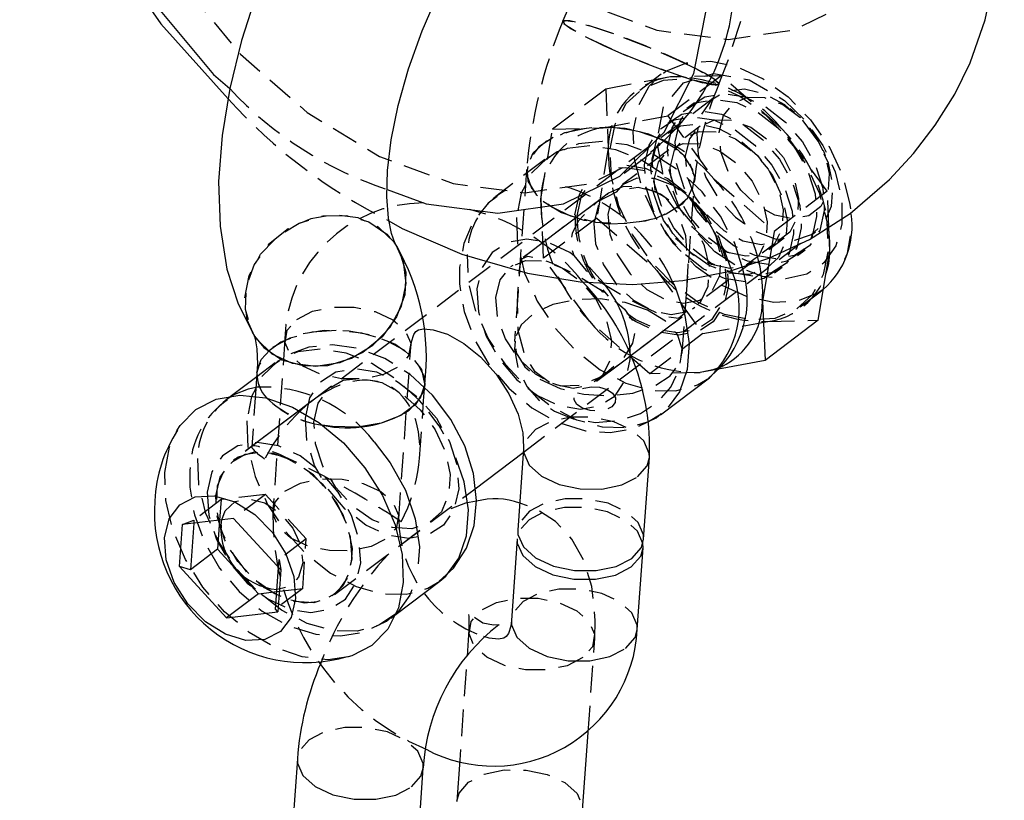
# Model space of a CAD drawing. Units: millimetres. Extents: x 691 to 61762, y -293 to 69569.
# Drawn here: x 21261 to 21308, y 31266 to 31303 of the extents above; entities that cross this region are included whole.
import ezdxf

# ---------------------------------------------------------------- set-up
doc = ezdxf.new("R2010")
doc.units = ezdxf.units.MM
doc.linetypes.add('HIDDEN', pattern=[1.905, 1.27, -0.635])
doc.linetypes.add('PHANTOM', pattern=[12.7, 6.35, -1.27, 1.27, -1.27, 1.27, -1.27])

msp = doc.modelspace()

# ---------------------------------------------------------------- linework, layer by layer
at = {"color": 7, "linetype": 'HIDDEN'}
for p, q in [((21291.8009, 31300.6792), (21290.7008, 31299.8495)), ((21292.2424, 31300.5524), (21289.1616, 31299.9792)), ((21294.6457, 31300.6144), (21292.1166, 31298.708)), ((21294.6457, 31300.6144), (21292.2424, 31300.5524)), ((21297.5105, 31298.1215), (21294.6457, 31300.6144)), ((21289.1621, 31299.9792), (21286.6324, 31298.0728)), ((21289.1621, 31299.9792), (21289.2846, 31297.1697)), ((21294.3214, 31299.5729), (21271.4514, 31282.3353)), ((21293.3768, 31299.3307), (21293.0125, 31299.0561)), ((21298.1447, 31298.8682), (21297.9273, 31299.0417)), ((21289.0362, 31298.1358), (21292.1166, 31298.708)), ((21292.1166, 31298.708), (21294.3043, 31295.7048)), ((21286.0788, 31294.7531), (21286.6324, 31298.0728)), ((21286.6324, 31298.0728), (21289.0362, 31298.1358)), ((21293.6453, 31298.2168), (21292.9167, 31297.6675)), ((21299.6983, 31295.1183), (21297.5105, 31298.1215)), ((21289.2846, 31297.1697), (21288.7305, 31293.849)), ((21292.158, 31297.0953), (21289.9593, 31295.4388)), ((21299.6186, 31296.7978), (21299.5118, 31297.0543)), ((21286.2686, 31296.6337), (21283.9369, 31294.8771)), ((21285.3984, 31296.155), (21284.9917, 31290.3709)), ((21292.972, 31289.813), (21293.3787, 31295.5933)), ((21294.3043, 31295.7048), (21297.1691, 31293.2119)), ((21289.3004, 31295.0373), (21284.6369, 31291.522)), ((21292.9558, 31294.9963), (21292.6578, 31295.2347)), ((21299.6983, 31295.1183), (21297.1691, 31293.2119)), ((21299.7727, 31293.4208), (21299.6983, 31295.1183)), ((21288.7034, 31294.5871), (21285.2377, 31291.975)), ((21286.2014, 31291.9426), (21286.0788, 31294.7531)), ((21291.6631, 31294.3201), (21291.7575, 31294.0941)), ((21288.7305, 31293.849), (21286.2014, 31291.9426)), ((21288.7305, 31293.849), (21291.5954, 31291.3561)), ((21285.2406, 31282.711), (21299.1366, 31293.1852)), ((21297.1691, 31293.2119), (21296.9598, 31291.9569)), ((21294.3515, 31292.242), (21293.5504, 31293.0975)), ((21294.5074, 31292.7809), (21294.3605, 31293.1328)), ((21296.9178, 31292.3594), (21297.6464, 31292.9087)), ((21293.1627, 31292.2297), (21293.3544, 31292.0761)), ((21298.2792, 31292.0694), (21298.6435, 31292.3441)), ((21288.3891, 31288.9395), (21286.2014, 31291.9426)), ((21293.9605, 31290.1306), (21296.1592, 31291.7881)), ((21291.5954, 31291.3561), (21293.7836, 31288.353)), ((21297.1863, 31291.2455), (21297.5506, 31291.5201)), ((21284.9917, 31290.3709), (21284.8238, 31287.9868)), ((21298.4051, 31289.628), (21299.5056, 31290.4577)), ((21288.7301, 31286.0918), (21293.3935, 31289.607)), ((21292.8042, 31287.425), (21292.972, 31289.813)), ((21291.2544, 31286.4466), (21288.3891, 31288.9395)), ((21289.3261, 31286.541), (21292.7941, 31289.156)), ((21296.8635, 31288.9261), (21299.2672, 31288.9881)), ((21293.7831, 31288.353), (21296.8635, 31288.9261)), ((21272.4589, 31288.2385), (21272.4413, 31288.269)), ((21273.9061, 31288.1193), (21273.3316, 31279.952)), ((21293.7831, 31288.3539), (21291.254, 31286.4466)), ((21279.3168, 31279.5305), (21279.8909, 31287.6987)), ((21273.4441, 31286.9673), (21272.561, 31286.3016)), ((21294.5222, 31286.6697), (21293.6577, 31286.5095)), ((21293.6577, 31286.5095), (21291.254, 31286.4466)), ((21276.1149, 31285.8505), (21271.4514, 31282.3353)), ((21272.5205, 31285.7246), (21272.3273, 31282.9781)), ((21271.3646, 31285.4004), (21271.1124, 31285.2106)), ((21275.2232, 31285.1782), (21272.3426, 31283.0067)), ((21280.3072, 31282.4163), (21280.5003, 31285.1629)), ((21276.2665, 31275.9466), (21282.9489, 31280.983)), ((21272.9754, 31280.7074), (21270.8663, 31280.4632)), ((21272.9754, 31280.7074), (21271.46, 31279.5649)), ((21274.9189, 31278.594), (21272.9754, 31280.7074)), ((21270.8663, 31280.4632), (21269.5765, 31279.4914)), ((21270.8663, 31280.4632), (21270.7976, 31279.4886)), ((21269.0248, 31279.2835), (21269.5765, 31279.4914)), ((21269.5765, 31279.4914), (21269.566, 31279.3465)), ((21276.2665, 31275.9466), (21280.93, 31279.4619)), ((21274.9189, 31278.594), (21273.6286, 31277.6213)), ((21274.753, 31276.2365), (21274.9189, 31278.594)), ((21273.6014, 31277.236), (21273.6286, 31277.6213)), ((21273.6286, 31277.6213), (21273.704, 31277.1244)), ((21274.753, 31276.2365), (21273.4627, 31275.2638)), ((21273.5213, 31276.0935), (21274.753, 31276.2365)), ((21278.9373, 31274.8289), (21279.1895, 31275.0187)), ((21282.6528, 31274.2853), (21282.2165, 31268.0769)), ((21288.3243, 31269.3987), (21288.638, 31273.8647))]:
    msp.add_line(p, q, dxfattribs=at)
at = {"color": 7, "linetype": 'Continuous'}
for p, q in [((21299.8213, 31292.3088), (21299.7727, 31293.4208)), ((21299.2672, 31288.9881), (21299.8213, 31292.3088)), ((21296.9598, 31291.9569), (21296.615, 31289.8922)), ((21296.615, 31289.8922), (21296.7381, 31287.0817)), ((21299.2672, 31288.9881), (21296.7381, 31287.0817)), ((21296.7381, 31287.0817), (21294.5222, 31286.6697)), ((21272.561, 31286.3016), (21271.3646, 31285.4004)), ((21272.5739, 31286.4876), (21272.5205, 31285.7246)), ((21291.7618, 31284.4954), (21294.0935, 31286.253)), ((21280.5003, 31285.1629), (21280.5542, 31285.9268)), ((21285.253, 31282.8846), (21284.9797, 31279.005)), ((21282.9489, 31280.983), (21285.2406, 31282.711)), ((21290.965, 31278.5845), (21291.2382, 31282.464)), ((21271.46, 31279.5649), (21269.0248, 31279.2835)), ((21273.704, 31277.1244), (21271.46, 31279.5649)), ((21268.8846, 31277.2903), (21269.0248, 31279.2835)), ((21269.566, 31279.3465), (21269.4105, 31277.133)), ((21270.7976, 31279.4886), (21270.7004, 31278.1057)), ((21270.8644, 31279.2473), (21270.9002, 31279.501)), ((21284.9511, 31278.5969), (21284.6784, 31274.7173)), ((21290.6636, 31274.2958), (21290.9364, 31278.1754)), ((21270.7004, 31278.1057), (21269.4105, 31277.133)), ((21270.7004, 31278.1057), (21272.644, 31275.9924)), ((21268.8846, 31277.2903), (21271.1281, 31274.8499)), ((21269.4105, 31277.133), (21268.8846, 31277.2903)), ((21273.4627, 31275.2638), (21273.6014, 31277.236)), ((21273.704, 31277.1244), (21273.5638, 31275.1312)), ((21279.1895, 31275.0187), (21281.269, 31276.5865)), ((21272.644, 31275.9924), (21271.1281, 31274.8499)), ((21272.644, 31275.9924), (21273.5213, 31276.0935)), ((21271.1281, 31274.8499), (21273.5638, 31275.1312)), ((21273.5638, 31275.1312), (21273.4627, 31275.2638)), ((21288.0634, 31265.6965), (21288.3243, 31269.3987)), ((21274.4955, 31268.136), (21274.2223, 31264.2565)), ((21282.2165, 31268.0769), (21282.0787, 31266.1171)), ((21280.2075, 31263.8359), (21280.4808, 31267.7155))]:
    msp.add_line(p, q, dxfattribs=at)
at = {"color": 7, "linetype": 'Continuous', "flags": 128}
for points in [[(21265.6454, 31334.6376), (21264.5654, 31333.1671), (21263.6079, 31331.5611), (21262.8697, 31330.0343), (21262.0563, 31327.7121), (21261.6614, 31325.9954), (21261.4764, 31324.8148), (21261.3539, 31323.6313), (21261.2895, 31322.3782), (21261.5813, 31317.8272), (21262.6981, 31313.1428), (21264.8052, 31308.1312), (21266.2853, 31305.5525), (21267.9977, 31303.0787), (21271.1991, 31299.5167)], [(21265.6554, 31324.8844), (21264.0881, 31322.2408), (21263.2703, 31319.0203), (21263.2469, 31315.3963), (21264.0146, 31311.5492), (21265.5419, 31307.6811), (21267.7387, 31303.9961), (21270.5025, 31300.6763), (21271.2783, 31299.9992)], [(21285.6511, 31320.8246), (21284.6622, 31320.426), (21283.0638, 31319.499), (21281.444, 31318.2678), (21279.8599, 31316.7696), (21278.3574, 31315.0625), (21276.9541, 31313.1828), (21275.6609, 31311.1649), (21274.4893, 31309.0353), (21273.4522, 31306.8256), (21272.5624, 31304.5645), (21271.8343, 31302.2833), (21271.2802, 31300.0107), (21270.914, 31297.7705), (21270.7519, 31295.5809), (21270.8177, 31293.4589), (21271.1457, 31291.4228), (21271.6741, 31289.7625), (21272.4589, 31288.2385)], [(21279.1962, 31292.552), (21279.1313, 31292.6712), (21278.9697, 31293.1147), (21278.8228, 31293.848), (21278.7484, 31294.8513), (21278.7861, 31296.1025), (21278.963, 31297.5664), (21279.2944, 31299.1981), (21279.7832, 31300.9434), (21280.424, 31302.7477), (21281.2022, 31304.554), (21282.0968, 31306.3068), (21283.0795, 31307.9519), (21284.1157, 31309.4397), (21285.1667, 31310.7271), (21286.1852, 31311.7781), (21287.1193, 31312.5696), (21287.9094, 31313.097), (21288.4955, 31313.3793), (21288.5145, 31313.3841)], [(21278.8481, 31293.7222), (21279.4813, 31293.3588), (21282.3252, 31292.1314), (21285.4337, 31291.2207), (21287.9523, 31290.8096), (21290.4438, 31290.6971), (21292.8261, 31290.8783), (21294.9967, 31291.3122), (21296.9202, 31291.9388), (21298.8481, 31292.8324), (21300.7931, 31294.0693), (21302.6613, 31295.681), (21303.7986, 31296.9208), (21304.829, 31298.2635), (21305.7612, 31299.737), (21306.4918, 31301.219), (21307.2018, 31303.2684), (21307.8517, 31306.3269), (21308.0219, 31307.5018), (21308.1173, 31308.4173)], [(21278.7589, 31295.2061), (21280.6291, 31294.5156), (21284.0318, 31294.0817), (21287.1589, 31294.5271), (21289.8397, 31295.8384), (21291.9382, 31297.9355), (21293.3482, 31300.7202), (21293.9939, 31304.0428)], [(21290.0328, 31295.9795), (21290.6736, 31296.463), (21291.3145, 31296.9456)], [(21300.5365, 31291.8978), (21300.661, 31292.1753), (21300.805, 31292.9955)], [(21279.2191, 31292.5158), (21279.3593, 31292.263), (21279.6492, 31291.2712), (21279.5996, 31290.2012), (21279.2148, 31289.1493), (21278.5291, 31288.2071), (21277.6031, 31287.4603), (21276.5197, 31286.973), (21275.3748, 31286.7908), (21274.27, 31286.9291), (21273.3034, 31287.3745), (21272.5615, 31288.0888), (21272.4594, 31288.2376)], [(21273.7636, 31287.1151), (21274.8112, 31286.8195), (21275.9484, 31286.8423), (21277.0752, 31287.1809), (21278.0913, 31287.8046), (21278.9063, 31288.6591), (21279.4475, 31289.6671), (21279.6673, 31290.74), (21279.5457, 31291.7824), (21279.1962, 31292.552)], [(21280.4946, 31288.5761), (21280.5027, 31288.578), (21280.9547, 31288.5399), (21281.6342, 31288.3224), (21282.4143, 31287.8885), (21283.2126, 31287.2457), (21283.9512, 31286.4256), (21284.5606, 31285.4929), (21284.9888, 31284.5325), (21285.2143, 31283.6456), (21285.2568, 31282.9552), (21285.253, 31282.8846)], [(21272.4413, 31288.269), (21272.4375, 31288.2748), (21272.4933, 31288.0993), (21272.5691, 31287.6348), (21272.5934, 31286.8996), (21272.5739, 31286.4876)], [(21272.458, 31288.2404), (21272.9, 31287.7016), (21273.7636, 31287.1151)], [(21280.5542, 31285.9278), (21280.4965, 31285.6226), (21280.1174, 31284.9903), (21279.4222, 31284.4667), (21278.4733, 31284.0977), (21277.3546, 31283.9155), (21276.1659, 31283.9375), (21275.6919, 31284.0042)], [(21279.806, 31284.7118), (21280.3492, 31285.2964), (21280.5542, 31285.9268)], [(21281.2366, 31276.5942), (21281.928, 31277.2074), (21282.5378, 31278.1534), (21282.8998, 31279.2349), (21283.0123, 31280.4298), (21282.8659, 31281.7087), (21282.4544, 31283.0162), (21281.7945, 31284.2779), (21280.9185, 31285.4261), (21280.5437, 31285.7742)], [(21268.7859, 31283.7706), (21268.9218, 31283.9794), (21269.6742, 31284.7519), (21270.636, 31285.243), (21271.7599, 31285.428), (21272.9887, 31285.2974), (21274.2609, 31284.8587), (21275.5136, 31284.132), (21276.6828, 31283.1564), (21277.7108, 31281.9786), (21278.5453, 31280.6587), (21279.1452, 31279.2635), (21279.4799, 31277.8616), (21279.5323, 31276.5236), (21279.3006, 31275.3172), (21278.7961, 31274.3015), (21278.0441, 31273.53), (21277.0819, 31273.0389), (21276.9059, 31272.9864)], [(21291.1638, 31284.1663), (21291.5606, 31284.3533), (21291.7928, 31284.5592)], [(21268.1736, 31278.6474), (21268.3949, 31279.5486), (21268.8998, 31280.22), (21269.6389, 31280.5977), (21270.5401, 31280.6435), (21271.5153, 31280.3516), (21272.4685, 31279.7537), (21273.3072, 31278.9049), (21273.9486, 31277.8912), (21274.3301, 31276.8097), (21274.4145, 31275.7683), (21274.1932, 31274.8671), (21273.6887, 31274.1947), (21272.9491, 31273.8171), (21272.0479, 31273.7722), (21271.0728, 31274.0631), (21270.1196, 31274.662), (21269.2808, 31275.5098), (21268.6395, 31276.5236), (21268.258, 31277.6051), (21268.1736, 31278.6474)], [(21284.9797, 31279.005), (21284.9859, 31278.8067), (21285.2425, 31278.2135), (21285.828, 31277.6909), (21286.6725, 31277.3018), (21287.6739, 31277.092), (21288.711, 31277.0882), (21289.6594, 31277.2894), (21290.4038, 31277.6728)], [(21284.9511, 31278.5969), (21284.9568, 31278.3985), (21285.2134, 31277.8053), (21285.7994, 31277.2827), (21286.6439, 31276.8936), (21287.6453, 31276.6838), (21288.6824, 31276.68), (21289.6303, 31276.8812), (21290.3751, 31277.2646)], [(21290.3751, 31277.2646), (21290.8267, 31277.7824), (21290.9364, 31278.1754)], [(21290.4038, 31277.6728), (21290.8553, 31278.1916), (21290.965, 31278.5845)], [(21284.6784, 31274.7173), (21284.6445, 31274.4513), (21284.5325, 31274.0984), (21284.4333, 31273.9534), (21284.315, 31273.8829), (21284.0666, 31273.838), (21283.615, 31273.8752), (21283.3633, 31273.9563)]]:
    msp.add_lwpolyline(points, dxfattribs=at)
at = {"color": 7, "linetype": 'HIDDEN', "flags": 128}
for points in [[(21276.6146, 31333.1451), (21275.0472, 31330.5016), (21274.229, 31327.28), (21274.2056, 31323.657), (21274.9738, 31319.8099), (21276.5011, 31315.9409), (21278.6979, 31312.2568), (21281.4616, 31308.9371), (21284.6407, 31306.1619), (21288.0744, 31304.0733), (21291.5882, 31302.7763), (21294.9905, 31302.3424), (21298.118, 31302.7878), (21300.7988, 31304.0981), (21302.8974, 31306.1953), (21304.3074, 31308.9809), (21304.9525, 31312.3035)], [(21266.9376, 31325.8514), (21265.3703, 31323.2079), (21264.5525, 31319.9863), (21264.5291, 31316.3633), (21265.2968, 31312.5162), (21266.8242, 31308.6472), (21269.0214, 31304.9631), (21271.7847, 31301.6434), (21274.9638, 31298.8682), (21278.3975, 31296.7796), (21281.9113, 31295.4826), (21285.314, 31295.0487), (21288.4411, 31295.4941), (21290.5053, 31296.5031)], [(21294.5389, 31300.2062), (21295.0009, 31301.4088), (21295.7467, 31303.689), (21296.3199, 31305.9635), (21296.7071, 31308.2085), (21296.8911, 31310.4038), (21296.8511, 31312.5334), (21296.553, 31314.5809), (21296.049, 31316.268), (21295.3481, 31317.7214), (21294.4669, 31318.9449), (21293.4164, 31319.9444), (21292.0813, 31320.7731), (21290.6593, 31321.2767), (21289.1983, 31321.4769), (21287.7182, 31321.3987), (21286.2119, 31321.0516), (21285.6511, 31320.8246)], [(21292.6373, 31301.3411), (21293.5127, 31300.9167), (21294.1493, 31300.5619), (21294.4912, 31300.3082), (21294.5079, 31300.1785), (21294.1975, 31300.1852), (21293.5881, 31300.3254), (21292.7336, 31300.5896), (21291.7098, 31300.952), (21290.6078, 31301.3811), (21289.5254, 31301.8389), (21288.5589, 31302.2842), (21287.7945, 31302.6791), (21287.2995, 31302.9861), (21287.1183, 31303.1797), (21287.2666, 31303.2417), (21287.732, 31303.1673), (21288.4721, 31302.9633), (21289.4219, 31302.6466), (21290.4972, 31302.2461), (21291.6016, 31301.7979), (21292.6373, 31301.3411)], [(21289.0219, 31302.0658), (21290.058, 31301.609), (21291.1624, 31301.1599), (21292.2372, 31300.7603), (21293.1871, 31300.4436), (21293.9276, 31300.2386), (21294.3925, 31300.1642), (21294.5413, 31300.2272), (21294.3601, 31300.4208), (21293.8651, 31300.7278), (21293.1003, 31301.1227), (21292.1342, 31301.568), (21291.0518, 31302.0258), (21289.9498, 31302.4549), (21288.926, 31302.8173), (21288.0711, 31303.0806), (21287.4617, 31303.2217), (21287.1512, 31303.2284), (21287.1679, 31303.0987), (21287.5098, 31302.845), (21288.1469, 31302.4902), (21289.0219, 31302.0658)], [(21299.5056, 31290.4577), (21299.292, 31290.3109), (21298.2973, 31289.9065), (21297.1486, 31289.8321), (21295.9136, 31290.0906), (21294.6629, 31290.6675), (21293.4698, 31291.5297), (21292.4041, 31292.6254), (21291.5267, 31293.8929), (21290.8892, 31295.2576), (21290.5287, 31296.6404), (21290.4662, 31297.9612), (21290.7046, 31299.1428), (21291.2311, 31300.1165), (21292.0145, 31300.8261), (21293.0092, 31301.2295), (21294.1574, 31301.3048), (21295.3929, 31301.0464), (21296.6436, 31300.4694), (21297.8362, 31299.6073), (21298.9024, 31298.5106), (21299.7798, 31297.2431), (21300.4169, 31295.8784), (21300.7778, 31294.4956), (21300.8317, 31294.0502)], [(21292.6454, 31294.2877), (21291.9416, 31295.6324), (21291.5925, 31297.5159), (21291.9153, 31299.1438), (21292.8619, 31300.2682), (21294.2881, 31300.7174), (21295.9761, 31300.4246), (21297.6693, 31299.4328)], [(21289.3657, 31297.1315), (21289.6046, 31298.3131), (21290.131, 31299.2868), (21290.914, 31299.9964), (21291.9091, 31300.4007), (21293.0574, 31300.4751), (21294.2928, 31300.2167), (21295.5431, 31299.6397), (21296.7362, 31298.7776), (21297.8024, 31297.6818), (21298.6793, 31296.4144), (21299.3168, 31295.0497), (21299.6773, 31293.6668), (21299.7402, 31292.346), (21299.5013, 31291.1644), (21298.9749, 31290.1907), (21298.1919, 31289.4812), (21297.1968, 31289.0778), (21296.0486, 31289.0024), (21294.8131, 31289.2609), (21293.5628, 31289.8378), (21292.3698, 31290.7), (21291.3035, 31291.7967), (21290.4266, 31293.0641), (21289.7891, 31294.4288), (21289.4286, 31295.8117), (21289.3657, 31297.1315)], [(21292.4642, 31297.473), (21292.6787, 31298.4142), (21293.1632, 31299.1457), (21293.878, 31299.6092), (21294.7659, 31299.7675), (21295.7543, 31299.6073), (21296.7638, 31299.1419), (21297.7118, 31298.4085), (21298.5224, 31297.4663), (21299.1289, 31296.3934), (21299.4832, 31295.2747), (21299.5562, 31294.2018), (21299.3416, 31293.2615), (21298.8571, 31292.5291), (21298.1423, 31292.0656), (21297.2545, 31291.9073), (21296.266, 31292.0675), (21295.257, 31292.5329), (21294.3086, 31293.2663), (21293.4984, 31294.2085), (21292.8914, 31295.2814), (21292.5371, 31296.4001), (21292.4642, 31297.473)], [(21293.487, 31297.8744), (21293.5633, 31296.8454), (21293.9209, 31295.7745), (21294.5279, 31294.7569), (21295.3304, 31293.8843), (21296.2574, 31293.2329), (21297.2263, 31292.861), (21298.1509, 31292.8019), (21298.9492, 31293.0603), (21299.55, 31293.6144), (21299.9004, 31294.4136), (21299.9691, 31295.3873), (21299.7498, 31296.4487), (21299.262, 31297.5054), (21298.5491, 31298.461), (21297.6746, 31299.2315), (21296.7156, 31299.7494), (21295.7586, 31299.9668), (21294.8875, 31299.8657), (21294.1798, 31299.4556), (21293.6987, 31298.7719), (21293.487, 31297.8744)], [(21292.0999, 31297.1983), (21292.3144, 31298.1396), (21292.7989, 31298.871), (21293.5137, 31299.3345), (21294.4016, 31299.4928), (21295.39, 31299.3326), (21296.3995, 31298.8672), (21297.3475, 31298.1338), (21298.1581, 31297.1926), (21298.7646, 31296.1187), (21299.1189, 31295.0001), (21299.1919, 31293.9272), (21298.9773, 31292.9869), (21298.4928, 31292.2544), (21297.778, 31291.791), (21296.8902, 31291.6327), (21295.9017, 31291.7929), (21294.8927, 31292.2583), (21293.9443, 31292.9916), (21293.1341, 31293.9339), (21292.5271, 31295.0068), (21292.1728, 31296.1254), (21292.0999, 31297.1983)], [(21297.6693, 31299.4328), (21298.6726, 31298.4552), (21299.4942, 31297.2984), (21300.0788, 31296.0424), (21300.3859, 31294.7721), (21300.3949, 31293.5743), (21300.105, 31292.531), (21299.5361, 31291.7137), (21298.7269, 31291.1768), (21297.7327, 31290.9574), (21296.6208, 31291.0709), (21295.4678, 31291.5087), (21294.3515, 31292.242)], [(21294.5556, 31297.925), (21294.7582, 31298.7165), (21295.2222, 31299.2916), (21295.8983, 31299.5882), (21296.7128, 31299.5729), (21297.5778, 31299.2477), (21298.3989, 31298.6488), (21299.0874, 31297.8401), (21299.569, 31296.9103), (21299.7912, 31295.9585), (21299.7302, 31295.0888), (21299.3921, 31294.3964), (21298.8142, 31293.9548), (21298.0584, 31293.8128), (21297.2073, 31293.9844), (21296.3528, 31294.4527), (21295.5875, 31295.167), (21294.9943, 31296.0482), (21294.6376, 31297.0018), (21294.5556, 31297.925)], [(21291.3713, 31296.649), (21291.5858, 31297.5903), (21292.0703, 31298.3217), (21292.7851, 31298.7852), (21293.673, 31298.9435), (21294.6614, 31298.7833), (21295.6709, 31298.3179), (21296.6189, 31297.5845), (21297.4295, 31296.6433), (21298.036, 31295.5694), (21298.3903, 31294.4508), (21298.4633, 31293.3779), (21298.2487, 31292.4376), (21297.7642, 31291.7051), (21297.0494, 31291.2416), (21296.1616, 31291.0833), (21295.1731, 31291.2436), (21294.1636, 31291.7089), (21293.2157, 31292.4423), (21292.405, 31293.3846), (21291.7985, 31294.4574), (21291.4442, 31295.5761), (21291.3713, 31296.649)], [(21291.007, 31296.3753), (21291.2215, 31297.3156), (21291.706, 31298.0471), (21292.4208, 31298.5106), (21293.3086, 31298.6689), (21294.2971, 31298.5086), (21295.3061, 31298.0432), (21296.2545, 31297.3099), (21297.0652, 31296.3686), (21297.6717, 31295.2948), (21298.026, 31294.1761), (21298.099, 31293.1032), (21297.8844, 31292.1629), (21297.3999, 31291.4305), (21296.6851, 31290.967), (21295.7973, 31290.8087), (21294.8088, 31290.9689), (21293.7993, 31291.4343), (21292.8514, 31292.1677), (21292.0407, 31293.1099), (21291.4342, 31294.1828), (21291.0799, 31295.3014), (21291.007, 31296.3753)], [(21291.3112, 31296.2341), (21291.5229, 31297.1315), (21292.0035, 31297.8153), (21292.7112, 31298.2254), (21293.5824, 31298.3265), (21294.5398, 31298.1091), (21295.4983, 31297.5912), (21296.3728, 31296.8206), (21297.0857, 31295.8651), (21297.5735, 31294.8093), (21297.7928, 31293.7469), (21297.7246, 31292.7732), (21297.3742, 31291.9741), (21296.7733, 31291.42), (21295.9751, 31291.1615), (21295.0501, 31291.2207), (21294.0816, 31291.5926), (21293.1546, 31292.244), (21292.3521, 31293.1175), (21291.7446, 31294.1341), (21291.3875, 31295.2051), (21291.3112, 31296.2341)], [(21292.9524, 31296.8054), (21293.1604, 31297.6198), (21293.6377, 31298.2111), (21294.3324, 31298.5153), (21295.1697, 31298.4991), (21296.0586, 31298.1653), (21296.9026, 31297.5492), (21297.6107, 31296.7186), (21298.1056, 31295.7621), (21298.334, 31294.7836), (21298.2716, 31293.89), (21297.924, 31293.1776), (21297.3298, 31292.7237), (21296.553, 31292.5777), (21295.6781, 31292.7551), (21294.7997, 31293.2367), (21294.0129, 31293.9701), (21293.4031, 31294.8761), (21293.0364, 31295.8565), (21292.9524, 31296.8054)], [(21287.0568, 31294.116), (21288.1159, 31293.7536), (21289.2884, 31293.5791), (21290.4696, 31293.6087), (21291.5544, 31293.8395), (21292.447, 31294.2514), (21293.0678, 31294.8065), (21293.3621, 31295.4569), (21293.3029, 31296.1445), (21292.8962, 31296.8082), (21292.1776, 31297.389), (21291.211, 31297.8344), (21290.0828, 31298.1062), (21288.8927, 31298.1796), (21287.7468, 31298.048), (21286.7469, 31297.7228), (21285.9816, 31297.2336), (21285.519, 31296.6242), (21285.4003, 31295.9471), (21285.6359, 31295.2642), (21286.2047, 31294.6348), (21287.0568, 31294.116)], [(21291.7203, 31297.6313), (21292.5724, 31297.1125), (21293.1413, 31296.483), (21293.3768, 31295.8002), (21293.2581, 31295.1241), (21292.7956, 31294.5137), (21292.0302, 31294.0245), (21291.0303, 31293.7002), (21289.8845, 31293.5686), (21288.6943, 31293.6411), (21287.5661, 31293.9129), (21286.5995, 31294.3592), (21285.881, 31294.939), (21285.4742, 31295.6028), (21285.4151, 31296.2904), (21285.7088, 31296.9408), (21286.3297, 31297.4968), (21287.2228, 31297.9078), (21288.3076, 31298.1386), (21289.4887, 31298.1682), (21290.6612, 31297.9946), (21291.7203, 31297.6313)], [(21292.2234, 31296.2561), (21292.4317, 31297.0705), (21292.9091, 31297.6618), (21293.6038, 31297.966), (21294.4411, 31297.9498), (21295.33, 31297.616), (21296.174, 31296.9999), (21296.8821, 31296.1693), (21297.377, 31295.2127), (21297.6054, 31294.2343), (21297.543, 31293.3407), (21297.1953, 31292.6283), (21296.6012, 31292.1743), (21295.8244, 31292.0284), (21294.9494, 31292.2058), (21294.0711, 31292.6874), (21293.2843, 31293.4208), (21292.6745, 31294.3268), (21292.3078, 31295.3072), (21292.2234, 31296.2561)], [(21295.6437, 31291.523), (21295.2785, 31292.6826), (21294.619, 31293.9444), (21293.743, 31295.0926), (21292.6864, 31296.073), (21291.4867, 31296.834), (21290.1835, 31297.3232), (21288.9966, 31297.4854), (21287.8698, 31297.3728), (21286.8451, 31296.998), (21286.2624, 31296.5803)], [(21291.4647, 31295.6848), (21291.6731, 31296.4983), (21292.1504, 31297.0896), (21292.8452, 31297.3938), (21293.6825, 31297.3785), (21294.5713, 31297.0448), (21295.4153, 31296.4287), (21296.1234, 31295.5971), (21296.6184, 31294.6405), (21296.8468, 31293.663), (21296.7843, 31292.7694), (21296.4367, 31292.057), (21295.8426, 31291.6031), (21295.0658, 31291.4562), (21294.1908, 31291.6336), (21293.3125, 31292.1152), (21292.5252, 31292.8486), (21291.9158, 31293.7546), (21291.5486, 31294.7359), (21291.4647, 31295.6848)], [(21295.1573, 31291.3437), (21294.7878, 31292.3307), (21294.0678, 31293.6373), (21293.1384, 31294.8265), (21292.0498, 31295.8326), (21290.8601, 31296.6022), (21289.6341, 31297.0943), (21288.4373, 31297.2813), (21287.3344, 31297.1535), (21286.3854, 31296.7176), (21285.6406, 31295.9986), (21285.1409, 31295.0325), (21284.913, 31293.8738)], [(21289.7643, 31296.2313), (21290.1024, 31296.2522), (21291.0909, 31296.092), (21292.1003, 31295.6266), (21293.0483, 31294.8933), (21293.8589, 31293.952), (21294.4659, 31292.8781), (21294.8197, 31291.7595), (21294.8927, 31290.6866), (21294.6781, 31289.7463), (21294.1941, 31289.0139), (21293.4789, 31288.5504), (21292.591, 31288.3921), (21291.6025, 31288.5523), (21290.5935, 31289.0177), (21290.1048, 31289.3562)], [(21290.1615, 31296.3629), (21291.0837, 31296.1998), (21292.1218, 31295.7211), (21293.0969, 31294.9667), (21293.9304, 31293.9978), (21294.5546, 31292.8944), (21294.9189, 31291.7433), (21294.9943, 31290.6399), (21294.7735, 31289.6719), (21294.2752, 31288.9194), (21293.5399, 31288.4426), (21292.6268, 31288.2795), (21291.6102, 31288.4445), (21290.5721, 31288.9233), (21290.2679, 31289.1245)], [(21287.6996, 31294.0054), (21287.9204, 31294.9724), (21288.2313, 31295.5122)], [(21287.8007, 31293.9587), (21288.0153, 31294.899), (21288.464, 31295.5942)], [(21289.266, 31294.0273), (21289.3499, 31293.0784), (21289.7166, 31292.098), (21290.3265, 31291.1911), (21291.1133, 31290.4577), (21291.9921, 31289.9761), (21292.8671, 31289.7997), (21293.6439, 31289.9456), (21294.238, 31290.3996), (21294.5851, 31291.1119), (21294.6481, 31292.0055), (21294.4197, 31292.9831), (21293.9247, 31293.9396), (21293.2166, 31294.7712), (21292.3726, 31295.3873), (21291.4838, 31295.7211), (21290.6465, 31295.7363), (21289.9512, 31295.4321), (21289.4739, 31294.8408), (21289.266, 31294.0273)], [(21291.542, 31295.0993), (21290.7051, 31295.2938), (21289.8368, 31295.1736), (21288.7324, 31294.6091), (21287.8479, 31293.6974), (21287.558, 31293.1156), (21287.4936, 31292.5224), (21287.6367, 31292.0723), (21288.207, 31291.3742), (21289.0777, 31290.7057), (21290.0156, 31290.1306), (21290.8277, 31289.7005), (21291.5734, 31289.361), (21292.1323, 31289.1636), (21292.6272, 31289.0949), (21292.9076, 31289.3295), (21292.9639, 31289.6967), (21292.9935, 31290.1363), (21293.0359, 31290.7209), (21293.0807, 31291.5964), (21292.971, 31293.0069), (21292.5819, 31294.0998), (21292.0288, 31294.7865), (21291.542, 31295.0993)], [(21288.5913, 31293.5934), (21288.6771, 31292.6235), (21289.0524, 31291.6203), (21289.6761, 31290.6933), (21290.481, 31289.9427), (21291.3798, 31289.4497), (21292.2749, 31289.2685), (21293.0693, 31289.4182), (21293.6772, 31289.8827), (21294.033, 31290.6113), (21294.0969, 31291.5258), (21293.8632, 31292.5262), (21293.3568, 31293.5047), (21292.6325, 31294.3544), (21291.7689, 31294.9848), (21290.8596, 31295.3262), (21290.0032, 31295.3424), (21289.2922, 31295.0315), (21288.804, 31294.4269), (21288.5913, 31293.5934)], [(21284.0046, 31294.8761), (21283.5669, 31294.5614), (21282.8635, 31293.6764), (21282.411, 31292.6416), (21282.2069, 31291.5087), (21282.205, 31290.72), (21282.422, 31289.4135), (21282.9007, 31288.1107), (21283.6203, 31286.8729), (21284.5463, 31285.7637), (21285.6435, 31284.8349), (21286.8747, 31284.1396), (21288.196, 31283.7305), (21289.37, 31283.6494), (21290.471, 31283.8392), (21291.1638, 31284.1663)], [(21272.4594, 31288.2376), (21272.1094, 31289.0081), (21271.9878, 31290.0505), (21272.2076, 31291.1234), (21272.7489, 31292.1324), (21273.5638, 31292.9859), (21274.5799, 31293.6096), (21275.7067, 31293.9482), (21276.8439, 31293.9711), (21277.8915, 31293.6754)], [(21279.1962, 31292.552), (21279.0937, 31292.7017), (21278.3517, 31293.416), (21277.3851, 31293.8623), (21276.2803, 31293.9997), (21275.1354, 31293.8175), (21274.0521, 31293.3311), (21273.126, 31292.5835), (21272.4403, 31291.6422), (21272.0555, 31290.5893), (21272.0059, 31289.5193), (21272.2959, 31288.5275), (21272.458, 31288.2404)], [(21277.8915, 31293.6754), (21278.7551, 31293.0889), (21279.2191, 31292.5158)], [(21284.913, 31293.8738), (21284.9688, 31292.5844), (21285.3054, 31291.2331), (21285.9053, 31289.8931), (21286.7354, 31288.6362), (21287.7516, 31287.5309), (21288.8984, 31286.6373), (21290.1143, 31286.0022), (21291.3341, 31285.6607), (21292.4918, 31285.6302), (21293.5247, 31285.9144), (21294.0935, 31286.253)], [(21289.0538, 31290.7696), (21288.4335, 31291.4515), (21287.4583, 31292.2058), (21286.4203, 31292.6846), (21285.4036, 31292.8495), (21284.4905, 31292.6865), (21283.7547, 31292.2096), (21283.2569, 31291.4572), (21283.0361, 31290.4901)], [(21291.7995, 31284.524), (21291.1929, 31284.1568), (21290.1601, 31283.8726), (21289.0023, 31283.9031), (21287.7826, 31284.2445), (21286.5666, 31284.8797), (21285.4199, 31285.7742), (21284.4037, 31286.8786), (21283.5735, 31288.1355), (21282.9737, 31289.4754), (21282.637, 31290.8268), (21282.5812, 31292.1162)], [(21283.9278, 31290.0782), (21284.1405, 31290.9117), (21284.6288, 31291.5163), (21285.3397, 31291.8272), (21286.1961, 31291.811), (21287.1055, 31291.4696), (21287.969, 31290.8401), (21288.6933, 31289.9895), (21289.1997, 31289.011), (21289.4339, 31288.0106), (21289.3695, 31287.096), (21289.0138, 31286.3674), (21288.4063, 31285.903), (21287.6114, 31285.7532), (21286.7164, 31285.9344), (21285.8175, 31286.4275), (21285.0126, 31287.178), (21284.3889, 31288.105), (21284.0137, 31289.1083), (21283.9278, 31290.0782)], [(21286.488, 31286.0298), (21285.7975, 31286.541), (21285.3221, 31287.281), (21284.9979, 31288.5036), (21284.9597, 31289.8417), (21285.0036, 31290.5359), (21285.0465, 31291.1396), (21285.0732, 31291.5115), (21285.169, 31291.9025), (21285.4537, 31292.038), (21285.9558, 31291.9493), (21286.5743, 31291.7194), (21287.3391, 31291.3609), (21288.1054, 31290.9479), (21289.0748, 31290.3404), (21290.0557, 31289.5241), (21290.4429, 31288.9528), (21290.5459, 31288.4521), (21290.4319, 31287.9), (21290.0104, 31287.199), (21288.9856, 31286.3111), (21287.9228, 31285.8877), (21287.0425, 31285.8629), (21286.488, 31286.0298)], [(21283.0361, 31290.4901), (21283.111, 31289.3858), (21283.4753, 31288.2357), (21284.0995, 31287.1313), (21284.933, 31286.1633), (21285.9086, 31285.409), (21286.9467, 31284.9293), (21287.9633, 31284.7652), (21288.8764, 31284.9274), (21289.6117, 31285.4042), (21290.11, 31286.1576), (21290.3308, 31287.1246), (21290.338, 31287.2753)], [(21291.1457, 31289.464), (21290.0867, 31289.8264), (21288.9141, 31290.0009), (21287.733, 31289.9714), (21286.6482, 31289.7406), (21285.7555, 31289.3286), (21285.1347, 31288.7735), (21284.8405, 31288.1222), (21284.8996, 31287.4346), (21285.3064, 31286.7718), (21286.025, 31286.191), (21286.9915, 31285.7456), (21288.1197, 31285.4738), (21289.3099, 31285.4004), (21290.4557, 31285.532), (21291.4557, 31285.8572), (21292.221, 31286.3455), (21292.684, 31286.9558), (21292.8027, 31287.6329), (21292.5667, 31288.3158), (21291.9978, 31288.9442), (21291.1457, 31289.464)], [(21274.4669, 31289.031), (21275.2117, 31289.4144), (21276.1602, 31289.6156), (21277.1973, 31289.6118), (21278.1986, 31289.402), (21279.0431, 31289.012), (21279.6287, 31288.4893), (21279.8852, 31287.8971), (21279.7813, 31287.3058), (21279.3302, 31286.787), (21278.5853, 31286.4037), (21277.6369, 31286.2024), (21276.5998, 31286.2062), (21275.5984, 31286.4161), (21274.754, 31286.8061), (21274.1684, 31287.3287), (21273.9119, 31287.921), (21274.0158, 31288.5122), (21274.4669, 31289.031)], [(21280.5542, 31285.9268), (21280.5561, 31285.9621), (21280.4083, 31286.6487), (21279.9191, 31287.2972), (21279.1318, 31287.8485), (21278.1161, 31288.2538), (21276.9627, 31288.4769), (21275.7734, 31288.4989), (21274.6548, 31288.3177), (21273.7059, 31287.9486), (21273.0106, 31287.4241), (21272.6316, 31286.7928), (21272.5739, 31286.4876)], [(21273.322, 31287.7035), (21274.1536, 31288.1546), (21275.1988, 31288.4331), (21276.3657, 31288.5141), (21277.5501, 31288.3902), (21278.6469, 31288.0716), (21279.5586, 31287.5881), (21280.2042, 31286.9816), (21280.5266, 31286.3064), (21280.5542, 31285.9278)], [(21279.8909, 31287.6987), (21279.9248, 31287.9648), (21280.0368, 31288.3167), (21280.136, 31288.4617), (21280.2543, 31288.5332), (21280.4946, 31288.5761)], [(21280.4803, 31284.9741), (21280.3139, 31285.1601), (21279.2253, 31286.1662), (21278.0356, 31286.9358), (21276.8096, 31287.4279), (21275.6127, 31287.6148), (21274.5103, 31287.487), (21273.5609, 31287.0512), (21272.8161, 31286.3321), (21272.3164, 31285.3661), (21272.0884, 31284.2073)], [(21272.5739, 31286.4866), (21272.7789, 31287.1189), (21273.322, 31287.7035)], [(21280.5437, 31285.7742), (21279.8623, 31286.4065), (21278.6626, 31287.1675), (21277.3589, 31287.6568), (21276.1721, 31287.8189), (21275.0458, 31287.7064), (21274.0206, 31287.3316), (21273.4379, 31286.9139)], [(21284.8581, 31287.9896), (21284.819, 31287.6062), (21285.0074, 31286.6373), (21285.4208, 31285.8276), (21286.0021, 31285.1734), (21286.7307, 31284.6651), (21287.6138, 31284.3065), (21288.659, 31284.1349), (21289.8211, 31284.2226), (21290.8076, 31284.5564), (21291.6197, 31285.0895), (21292.252, 31285.8067), (21292.6649, 31286.6783), (21292.7784, 31287.4184)], [(21274.8751, 31284.3389), (21275.0959, 31285.306), (21275.5941, 31286.0584), (21276.3294, 31286.5353), (21277.2426, 31286.6983), (21278.2592, 31286.5334), (21279.2973, 31286.0546), (21280.2729, 31285.3003), (21281.1064, 31284.3313), (21281.7306, 31283.2279), (21282.0949, 31282.0768), (21282.1697, 31280.9734), (21281.949, 31280.0055), (21281.4507, 31279.253), (21280.7154, 31278.7762), (21279.8022, 31278.6131), (21278.7856, 31278.7781), (21277.7475, 31279.2568), (21276.7719, 31280.0112), (21275.9384, 31280.9801), (21275.3142, 31282.0845), (21274.9499, 31283.2346), (21274.8751, 31284.3389)], [(21294.6691, 31286.7832), (21294.2576, 31286.6306), (21293.6577, 31286.5095)], [(21275.2804, 31284.1511), (21275.4921, 31285.0485), (21275.9732, 31285.7323), (21276.6809, 31286.1423), (21277.552, 31286.2434), (21278.5095, 31286.026), (21279.468, 31285.5082), (21280.3425, 31284.7376), (21281.0554, 31283.782), (21281.5432, 31282.7263), (21281.7625, 31281.6639), (21281.6938, 31280.6902), (21281.3434, 31279.891), (21280.7426, 31279.3369), (21279.9443, 31279.0785), (21279.0197, 31279.1376), (21278.0508, 31279.5095), (21277.1238, 31280.1609), (21276.3213, 31281.0345), (21275.7143, 31282.0511), (21275.3567, 31283.1221), (21275.2804, 31284.1511)], [(21289.2245, 31285.6951), (21289.4906, 31285.5186), (21289.627, 31285.3022), (21289.6136, 31285.078), (21289.452, 31284.8816), (21289.1673, 31284.7424), (21288.8025, 31284.6804), (21288.4134, 31284.7071), (21288.0587, 31284.8167), (21287.7931, 31284.9932), (21287.6562, 31285.2097), (21287.67, 31285.4328), (21287.8312, 31285.6293), (21288.1159, 31285.7695), (21288.4807, 31285.8305), (21288.8702, 31285.8047), (21289.2245, 31285.6951)], [(21291.2382, 31282.464), (21291.232, 31282.6624), (21290.9755, 31283.2546), (21290.3899, 31283.7772), (21289.5454, 31284.1673), (21288.5441, 31284.3771), (21287.507, 31284.3809), (21286.5585, 31284.1787), (21285.8137, 31283.7963), (21285.3626, 31283.2775), (21285.252, 31282.8732)], [(21272.0884, 31284.2073), (21272.1442, 31282.918), (21272.4814, 31281.5666), (21273.0807, 31280.2267), (21273.9109, 31278.9698), (21274.9271, 31277.8645), (21276.0738, 31276.9709), (21277.2903, 31276.3357), (21278.5095, 31275.9943), (21279.6673, 31275.9638), (21280.7001, 31276.248), (21281.269, 31276.5865)], [(21268.1855, 31281.7583), (21268.4173, 31282.9647), (21268.7859, 31283.7706)], [(21270.2116, 31280.8237), (21270.2865, 31279.7194), (21270.6508, 31278.5692), (21271.275, 31277.4649), (21272.1089, 31276.4959), (21273.0841, 31275.7425), (21274.1222, 31275.2628), (21275.1388, 31275.0988), (21276.0519, 31275.2609), (21276.7877, 31275.7378), (21277.2855, 31276.4912), (21277.5063, 31277.4582), (21277.4314, 31278.5616), (21277.0671, 31279.7127), (21276.4429, 31280.817), (21275.6094, 31281.785), (21274.6338, 31282.5394), (21273.5957, 31283.0181), (21272.5791, 31283.1831), (21271.666, 31283.02), (21270.9307, 31282.5432), (21270.4324, 31281.7907), (21270.2116, 31280.8237)], [(21279.3063, 31275.157), (21279.221, 31275.0711), (21278.3684, 31274.4904), (21277.3356, 31274.2062), (21276.1783, 31274.2367), (21274.9585, 31274.5781), (21273.7421, 31275.2132), (21272.5953, 31276.1078), (21271.5792, 31277.2121), (21270.749, 31278.4691), (21270.1496, 31279.809), (21269.8125, 31281.1604), (21269.7567, 31282.4497)], [(21270.6169, 31280.6368), (21270.8286, 31281.5332), (21271.3098, 31282.217), (21272.0174, 31282.6281), (21272.8886, 31282.7282), (21273.8461, 31282.5108), (21274.8045, 31281.9929), (21275.679, 31281.2223), (21276.3919, 31280.2668), (21276.8797, 31279.211), (21277.099, 31278.1486), (21277.0304, 31277.1749), (21276.6804, 31276.3758), (21276.0791, 31275.8226), (21275.2809, 31275.5632), (21274.3563, 31275.6224), (21273.3873, 31275.9943), (21272.4608, 31276.6457), (21271.6579, 31277.5192), (21271.0508, 31278.5358), (21270.6932, 31279.6068), (21270.6169, 31280.6368)], [(21277.101, 31277.6451), (21277.0247, 31278.6741), (21276.667, 31279.7451), (21276.06, 31280.7627), (21275.2575, 31281.6353), (21274.3305, 31282.2866), (21273.3616, 31282.6586), (21272.437, 31282.7177), (21271.6388, 31282.4593), (21271.038, 31281.9061), (21270.6875, 31281.1069), (21270.6188, 31280.1332), (21270.8382, 31279.0709), (21271.326, 31278.0151), (21272.0388, 31277.0596), (21272.9134, 31276.288), (21273.8723, 31275.7711), (21274.8293, 31275.5527), (21275.7005, 31275.6538), (21276.4081, 31276.0649), (21276.8892, 31276.7487), (21277.101, 31277.6451)], [(21276.9059, 31272.9864), (21275.9585, 31272.8539), (21274.7292, 31272.9845), (21273.457, 31273.4232), (21272.2043, 31274.1489), (21271.0351, 31275.1255), (21270.007, 31276.3023), (21269.1726, 31277.6222), (21268.5727, 31279.0184), (21268.2385, 31280.4203), (21268.1855, 31281.7583)], [(21269.3824, 31281.8422), (21269.381, 31281.0535), (21269.5974, 31279.747), (21270.0762, 31278.4443), (21270.7957, 31277.2064), (21271.7218, 31276.0973), (21272.8194, 31275.1684), (21274.0501, 31274.4732), (21275.3715, 31274.0641), (21276.5459, 31273.983), (21277.6465, 31274.1728), (21278.736, 31274.6868), (21278.9682, 31274.8928)], [(21273.8928, 31280.8628), (21274.6371, 31281.2462), (21275.5856, 31281.4474), (21276.6227, 31281.4436), (21277.624, 31281.2338), (21278.4685, 31280.8447), (21279.0541, 31280.3221), (21279.3106, 31279.7289), (21279.2071, 31279.1376), (21278.7556, 31278.6198), (21278.0108, 31278.2364), (21277.0623, 31278.0342), (21276.0252, 31278.039), (21275.0238, 31278.2488), (21274.1794, 31278.6379), (21273.5938, 31279.1605), (21273.3373, 31279.7537), (21273.4412, 31280.345), (21273.8928, 31280.8628)], [(21270.9002, 31279.501), (21271.0651, 31279.9292), (21271.532, 31280.3707), (21272.1929, 31280.5042), (21272.9477, 31280.3106), (21273.6816, 31279.8176), (21274.2828, 31279.1014), (21274.6595, 31278.2707), (21274.7549, 31277.4525), (21274.5542, 31276.7706), (21274.0878, 31276.329), (21273.5285, 31276.1946)], [(21290.965, 31278.5845), (21290.9593, 31278.7828), (21290.7027, 31279.3751), (21290.1172, 31279.8977), (21289.2727, 31280.2877), (21288.2713, 31280.4966), (21287.2342, 31280.5014), (21286.2858, 31280.2992), (21285.541, 31279.9168), (21285.0894, 31279.398), (21284.9797, 31279.005)], [(21283.0085, 31280.386), (21282.4868, 31280.3001), (21281.5751, 31279.9482)], [(21290.9364, 31278.1754), (21290.9307, 31278.3737), (21290.6741, 31278.9669), (21290.0881, 31279.4895), (21289.2436, 31279.8786), (21288.2427, 31280.0884), (21287.2051, 31280.0932), (21286.2572, 31279.891), (21285.5124, 31279.5076), (21285.0608, 31278.9898), (21284.9511, 31278.5969)], [(21288.638, 31273.8647), (21288.6647, 31274.7192), (21288.5017, 31276.329), (21288.1221, 31277.5621), (21287.5451, 31278.5892), (21286.7788, 31279.4218), (21285.8428, 31280.036), (21285.0703, 31280.2925)], [(21290.6636, 31274.2958), (21290.6574, 31274.4942), (21290.4009, 31275.0874), (21289.8153, 31275.61), (21288.9709, 31275.9991), (21287.9695, 31276.2089), (21286.9324, 31276.2127), (21285.984, 31276.0115), (21285.2396, 31275.6281), (21284.788, 31275.1093), (21284.6784, 31274.7173)], [(21288.0768, 31272.953), (21287.3324, 31272.5697), (21286.384, 31272.3684), (21285.3469, 31272.3722), (21284.3455, 31272.5821), (21283.5011, 31272.9712), (21282.9155, 31273.4938), (21282.659, 31274.087), (21282.7624, 31274.6782), (21283.214, 31275.1961), (21283.9588, 31275.5795), (21284.9073, 31275.7816), (21285.9444, 31275.7769), (21286.9457, 31275.568), (21287.7902, 31275.178), (21288.3758, 31274.6553), (21288.6323, 31274.0631), (21288.5284, 31273.4718), (21288.0768, 31272.953)], [(21284.0718, 31274.5094), (21284.0861, 31274.5171), (21283.8272, 31274.4904), (21283.3189, 31274.5962), (21282.8077, 31274.929), (21282.6213, 31275.1703), (21282.6108, 31275.1799), (21282.6537, 31274.9071), (21282.6575, 31274.3607), (21282.6528, 31274.2853)], [(21280.4798, 31267.7059), (21280.4746, 31267.9138), (21280.218, 31268.507), (21279.6325, 31269.0296), (21278.788, 31269.4187), (21277.7866, 31269.6285), (21276.7495, 31269.6323), (21275.8011, 31269.4311), (21275.0563, 31269.0477), (21274.6052, 31268.5289), (21274.4955, 31268.1379)], [(21282.0791, 31266.1257), (21282.1879, 31266.51), (21282.6394, 31267.0288), (21283.3842, 31267.4122), (21284.3327, 31267.6134), (21285.3698, 31267.6096), (21286.3711, 31267.3998), (21287.2156, 31267.0107), (21287.8012, 31266.4881), (21288.0577, 31265.8949), (21288.0639, 31265.6975)]]:
    msp.add_lwpolyline(points, dxfattribs=at)
at = {"color": 7, "linetype": 'PHANTOM', "flags": 128}
for points in [[(21292.3273, 31290.8478), (21292.4561, 31290.5731), (21292.9277, 31289.2179), (21293.1251, 31287.8885), (21293.0383, 31286.6554), (21292.6721, 31285.5864), (21292.0455, 31284.7376), (21291.7995, 31284.524)], [(21271.5291, 31285.4748), (21272.1786, 31285.7294), (21272.5262, 31285.8057)], [(21281.269, 31276.5865), (21281.5527, 31276.8288), (21282.1793, 31277.6775), (21282.546, 31278.7466), (21282.6323, 31279.9797), (21282.4349, 31281.3091), (21281.9633, 31282.6643), (21281.2432, 31283.9708), (21280.4803, 31284.9741)], [(21278.1486, 31283.2165), (21278.9115, 31282.2132), (21279.6315, 31280.9067), (21280.1031, 31279.5515), (21280.3005, 31278.2221), (21280.2142, 31276.989), (21279.8475, 31275.9199), (21279.3063, 31275.157)], [(21285.252, 31282.8732), (21285.2587, 31282.6862), (21285.5152, 31282.094), (21286.1008, 31281.5714), (21286.9453, 31281.1813), (21287.9466, 31280.9715), (21288.9837, 31280.9677), (21289.9322, 31281.1689), (21290.677, 31281.5523)], [(21290.677, 31281.5523), (21291.1285, 31282.0711), (21291.2382, 31282.464)], [(21284.6784, 31274.7173), (21284.6841, 31274.518), (21284.9406, 31273.9258), (21285.5267, 31273.4032), (21286.3707, 31273.0131), (21287.372, 31272.8043), (21288.4096, 31272.7995), (21289.3576, 31273.0017), (21290.1024, 31273.385)], [(21290.1024, 31273.385), (21290.554, 31273.9029), (21290.6636, 31274.2958)], [(21274.4955, 31268.1379), (21274.5012, 31267.9377), (21274.7578, 31267.3454), (21275.3433, 31266.8228), (21276.1878, 31266.4328), (21277.1892, 31266.2239), (21278.2263, 31266.2191), (21279.1747, 31266.4213), (21279.9195, 31266.8047)], [(21279.9195, 31266.8047), (21280.3711, 31267.3225), (21280.4798, 31267.7059)]]:
    msp.add_lwpolyline(points, dxfattribs=at)
at = {"color": 7, "linetype": 'HIDDEN'}
for centre, radius, start, end in [((21266.6955, 31312.0212), 22.2484, 336.64319, 354.45314), ((21309.1508, 31294.0821), 23.8427, 157.51445, 175.01236), ((21292.6708, 31297.1933), 3.3863, 97.2681, 180.39894), ((21292.396, 31293.9615), 6.5927, 39.12384, 91.33508), ((21308.6901, 31294.1948), 15.3751, 156.98447, 174.78145), ((21284.4946, 31312.3916), 18.1174, 223.15733, 251.54368), ((21290.3152, 31316.8048), 25.7741, 222.1254, 243.58246), ((21289.4646, 31294.7771), 3.3858, 97.26897, 180.40723), ((21289.1905, 31291.5463), 6.5912, 39.11769, 91.34123), ((21291.661, 31292.4304), 8.1612, 359.14633, 44.21317), ((21297.447, 31297.048), 8.1633, 179.14581, 224.20724), ((21287.7825, 31289.6059), 8.9292, 13.96939, 43.0815), ((21286.0688, 31292.1016), 3.4876, 118.32188, 179.76113), ((21284.8141, 31287.4738), 8.236, 24.18324, 74.2742), ((21280.4886, 31287.9794), 6.5839, 89.8978, 178.78212), ((21294.2396, 31294.6303), 8.1617, 179.13783, 224.2071), ((21280.3939, 31284.7317), 9.7941, 38.32213, 76.45319), ((21293.3199, 31293.9257), 5.6208, 179.18715, 219.82105), ((21293.3197, 31293.8912), 5.5194, 179.29961, 222.81281), ((21296.4345, 31292.2858), 3.3869, 277.27705, 0.38999), ((21296.7078, 31295.5141), 6.5899, 219.12231, 271.35372), ((21293.502, 31293.0984), 6.5908, 219.12607, 271.35391), ((21272.8794, 31279.1736), 6.6415, 37.49761, 93.04829), ((21273.5461, 31281.783), 4.1641, 124.62439, 179.18516), ((21273.2575, 31282.4304), 3.5008, 119.58406, 179.68319), ((21276.2527, 31288.5363), 4.5666, 225.41214, 262.94641), ((21276.3677, 31288.7739), 4.8174, 226.42245, 261.93611), ((21285.3429, 31279.6422), 12.0153, 178.52252, 246.83454), ((21285.2908, 31279.6113), 5.9745, 180.77487, 251.1784), ((21290.2631, 31267.1748), 15.6597, 136.84635, 159.39076)]:
    msp.add_arc(centre, radius, start, end, dxfattribs=at)
at = {"color": 7, "linetype": 'Continuous'}
for centre, radius, start, end in [((21284.7942, 31305.201), 10.4836, 308.29591, 358.94996), ((21296.9206, 31293.4529), 3.9565, 310.79627, 8.68284), ((21269.9371, 31287.2023), 10.6935, 353.14969, 30.01843), ((21290.2816, 31290.2672), 6.3446, 356.61162, 13.62171), ((21291.1592, 31290.0028), 4.7352, 307.78785, 18.72604), ((21279.867, 31282.9245), 11.3806, 357.68127, 43.82373), ((21293.1693, 31289.8855), 3.4457, 295.80129, 0.11214), ((21274.1614, 31286.4167), 1.589, 177.47892, 225.46434), ((21274.2536, 31286.453), 1.6801, 178.82198, 224.09034), ((21276.8742, 31289.4442), 5.567, 257.73875, 301.7798), ((21274.3928, 31280.0955), 6.6872, 146.76097, 177.39617), ((21283.8941, 31277.1337), 3.3707, 69.57651, 105.23279), ((21274.8616, 31279.8841), 7.1676, 175.8776, 286.40873), ((21273.7512, 31279.0778), 2.8918, 176.63962, 265.58253), ((21289.6757, 31267.2014), 9.2092, 127.48112, 176.80012), ((21283.8248, 31274.6451), 6.8477, 242.05822, 357.076), ((21288.641, 31267.0965), 14.1837, 156.78701, 175.79686)]:
    msp.add_arc(centre, radius, start, end, dxfattribs=at)
at = {"color": 7, "linetype": 'PHANTOM'}
for centre, radius, start, end in [((21290.8954, 31289.5778), 4.6133, 313.8873, 22.50583), ((21284.6782, 31287.1785), 5.6606, 0.98018, 39.37603)]:
    msp.add_arc(centre, radius, start, end, dxfattribs=at)
at = {"color": 7, "linetype": 'HIDDEN'}
for major_axis, ratio, start_param, end_param in [((2.6932, 4.9586), 0.6319148, 4.7536958, 7.8952885), ((3.859, -2.096), 0.0907558, 0.6244639, 3.7660566)]:
    msp.add_ellipse((21276.1907, 31280.8983), major_axis=major_axis, ratio=ratio, start_param=start_param, end_param=end_param, dxfattribs=at)

doc.saveas('drawing.dxf')
